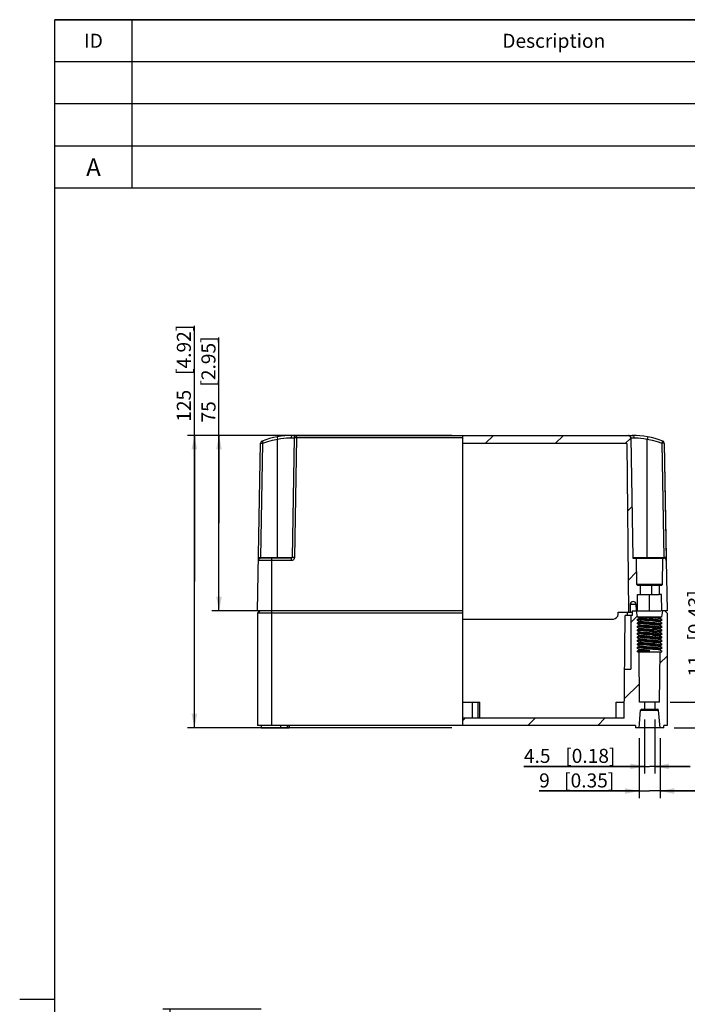
# Model space of a CAD drawing. Extents: x 12 to 202, y 7 to 290.
# Drawn here: x 12 to 107, y 150 to 290 of the extents above; entities that cross this region are included whole.
import ezdxf
from ezdxf.enums import TextEntityAlignment as Align

# ---------------------------------------------------------------- set-up
doc = ezdxf.new("R2010")
doc.units = 0
doc.header["$LTSCALE"] = 19.36
doc.layers.get('0').update_dxf_attribs({"linetype": 'CONTINUOUS'})
doc.layers.add('EDGEFEAT', color=7, linetype='CONTINUOUS')
doc.styles.get("Standard").update_dxf_attribs({"font": 'ARIAL.TTF'})
doc.styles.add('TEXTSTYLE_1', font='ARIAL.TTF')
doc.dimstyles.new('DIMSTYLE_1', dxfattribs={"dimtxt": 2, "dimasz": 2, "dimexe": 0.18, "dimexo": 0.0625, "dimgap": 0.09, "dimtad": 1, "dimdec": 1, "dimlfac": 3.003003, "dimtxsty": 'STANDARD', "dimblk": '_ARROW_FILLED', "dimblk1": '_ARROW_FILLED', "dimblk2": '_ARROW_FILLED', "dimcen": 0.09, "dimazin": 3, "dimtp": 0.1, "dimtm": 0.1, "dimtfac": 1, "dimtdec": 1, "dimtofl": 0, "dimtmove": 0, "dimatfit": 3, "dimtolj": 1})
doc.dimstyles.new('DIMSTYLE_2', dxfattribs={"dimtxt": 2, "dimasz": 2, "dimexe": 0.18, "dimexo": 0.0625, "dimgap": 0.09, "dimtad": 1, "dimdec": 1, "dimlfac": 3.003003, "dimtxsty": 'STANDARD', "dimblk": '_ARROW_FILLED', "dimblk1": '_ARROW_FILLED', "dimblk2": '_ARROW_FILLED', "dimcen": 0.09, "dimazin": 3, "dimtp": 0.2, "dimtm": 0.2, "dimtfac": 1, "dimtdec": 1, "dimtofl": 0, "dimtmove": 0, "dimatfit": 3, "dimtolj": 1})
doc.dimstyles.new('DIMSTYLE_3', dxfattribs={"dimtxt": 2, "dimasz": 2, "dimexe": 0.18, "dimexo": 0.0625, "dimgap": 0.09, "dimtad": 1, "dimdec": 1, "dimlfac": 3.003003, "dimtxsty": 'STANDARD', "dimblk": '_ARROW_FILLED', "dimblk1": '_ARROW_FILLED', "dimblk2": '_ARROW_FILLED', "dimcen": 0.09, "dimazin": 3, "dimtp": 0.5, "dimtm": 0.5, "dimtfac": 1, "dimtdec": 1, "dimtofl": 0, "dimtmove": 0, "dimatfit": 3, "dimtolj": 1})
doc.dimstyles.new('DIMSTYLE_4', dxfattribs={"dimtxt": 2, "dimasz": 2, "dimexe": 0.18, "dimexo": 0.0625, "dimgap": 0.09, "dimtad": 1, "dimdec": 1, "dimlfac": 3.003003, "dimtxsty": 'STANDARD', "dimblk": '_ARROW_FILLED', "dimblk1": '_ARROW_FILLED', "dimblk2": '_ARROW_FILLED', "dimcen": 0.09, "dimazin": 3, "dimtp": 0.3, "dimtm": 0.3, "dimtfac": 1, "dimtdec": 1, "dimtofl": 0, "dimtmove": 0, "dimatfit": 3, "dimtolj": 1})

# ---------------------------------------------------------------- blocks, each defined once
blk = doc.blocks.new('_ARROW_FILLED')
at = {"color": 0, "linetype": 'BYBLOCK'}
blk.add_solid([(0, 0), (-1, 0.2), (-1, -0.2)], dxfattribs=at)
blk = doc.blocks.new('*D')
at = {"color": 2, "linetype": 'CONTINUOUS'}
for p, q in [((36.86, 210), (36.86, 246.41)), ((40.36, 218.32), (40.36, 244.74)), ((73.5, 230.81), (35.86, 230.81)), ((36.86, 230.81), (36.86, 210)), ((73.5, 230.81), (39.36, 230.81)), ((40.36, 230.81), (40.36, 218.32)), ((40.36, 205.84), (40.36, 218.32)), ((36.86, 189.19), (36.86, 210)), ((109.64, 192.85), (109.64, 208.58)), ((109.64, 208.58), (109.64, 191.02)), ((73.5, 205.84), (39.36, 205.84)), ((104.56, 192.85), (110.64, 192.85)), ((109.64, 184.19), (109.64, 191.02)), ((100.89, 190.35), (100.89, 182.69)), ((102.39, 190.35), (102.39, 182.69)), ((73.5, 189.19), (35.86, 189.19)), ((105.14, 189.19), (110.64, 189.19)), ((109.64, 189.19), (109.64, 184.19)), ((100.14, 187.69), (100.14, 179.19)), ((103.14, 187.69), (103.14, 179.19)), ((100.89, 183.69), (83.75, 183.69)), ((83.75, 183.69), (101.64, 183.69)), ((107.39, 183.69), (101.64, 183.69)), ((102.39, 183.69), (107.39, 183.69)), ((100.14, 180.19), (85.92, 180.19)), ((85.92, 180.19), (101.64, 180.19)), ((108.14, 180.19), (101.64, 180.19)), ((103.14, 180.19), (108.14, 180.19)), ((46.36, 149.14), (32.36, 149.14)), ((33.36, 149.14), (33.36, 120)), ((185.81, 147.2), (185.81, 84.36)), ((46.86, 146.64), (35.86, 146.64)), ((36.86, 146.64), (36.86, 120)), ((73.5, 143.31), (39.36, 143.31)), ((40.36, 143.31), (40.36, 120)), ((99.81, 140.81), (110.64, 140.81)), ((109.64, 140.81), (109.64, 120)), ((184.65, 136.48), (184.65, 84.36)), ((33.36, 90.86), (33.36, 120)), ((36.86, 93.36), (36.86, 120)), ((40.36, 96.69), (40.36, 120)), ((109.64, 99.19), (109.64, 120)), ((51.69, 118.5), (51.69, 84.36)), ((98.31, 118.5), (98.31, 84.36)), ((135.19, 98.14), (135.19, 115.31)), ((135.19, 115.31), (135.19, 96.69)), ((138.69, 97.26), (138.69, 115.23)), ((138.69, 115.23), (138.69, 96.69)), ((99.81, 99.19), (110.64, 99.19)), ((146.35, 98.14), (134.19, 98.14)), ((147.85, 98.91), (147.85, 80.86)), ((143.59, 97.26), (137.69, 97.26)), ((73.5, 96.69), (39.36, 96.69)), ((135.19, 90.24), (135.19, 96.69)), ((143.59, 96.12), (137.69, 96.12)), ((138.69, 91.12), (138.69, 96.69)), ((138.69, 96.12), (138.69, 91.12)), ((145.55, 96.64), (145.55, 80.86)), ((146.35, 95.24), (134.19, 95.24)), ((135.19, 95.24), (135.19, 90.24)), ((46.86, 93.36), (35.86, 93.36)), ((147.85, 93.74), (147.85, 77.36)), ((45.86, 91.36), (45.86, 77.36)), ((48.36, 91.86), (48.36, 80.86)), ((101.64, 91.86), (101.64, 80.86)), ((104.14, 91.36), (104.14, 77.36)), ((184.65, 91.86), (184.65, 77.36)), ((46.36, 90.86), (32.36, 90.86)), ((145.55, 90.74), (145.55, 73.86)), ((184.65, 91.04), (184.65, 73.86)), ((51.69, 85.36), (75, 85.36)), ((98.31, 85.36), (75, 85.36)), ((184.65, 85.36), (169.45, 85.36)), ((169.45, 85.36), (185.23, 85.36)), ((190.81, 85.36), (185.23, 85.36)), ((185.81, 85.36), (190.81, 85.36)), ((48.36, 81.86), (75, 81.86)), ((101.64, 81.86), (75, 81.86)), ((145.55, 81.86), (130.35, 81.86)), ((130.35, 81.86), (146.7, 81.86)), ((152.85, 81.86), (146.7, 81.86)), ((147.85, 81.86), (152.85, 81.86)), ((45.86, 78.36), (75, 78.36)), ((104.14, 78.36), (75, 78.36)), ((166.25, 78.36), (127.16, 78.36)), ((147.85, 78.36), (166.25, 78.36)), ((184.65, 78.36), (166.25, 78.36)), ((165.1, 74.86), (127.07, 74.86)), ((145.55, 74.86), (165.1, 74.86)), ((184.65, 74.86), (165.1, 74.86))]:
    blk.add_line(p, q, dxfattribs=at)
at = {"color": 2, "linetype": 'CONTINUOUS', "xscale": 2, "yscale": 2, "zscale": 2}
for p, rotation in [((36.86, 230.81), 90), ((40.36, 230.81), 90), ((40.36, 205.84), 270), ((109.64, 192.85), 270), ((36.86, 189.19), 270), ((109.64, 189.19), 90), ((102.39, 183.69), 180), ((103.14, 180.19), 180), ((33.36, 149.14), 90), ((36.86, 146.64), 90), ((40.36, 143.31), 90), ((109.64, 140.81), 90), ((109.64, 99.19), 270), ((135.19, 98.14), 270), ((40.36, 96.69), 270), ((138.69, 97.26), 270), ((36.86, 93.36), 270), ((138.69, 96.12), 90), ((135.19, 95.24), 90), ((33.36, 90.86), 270), ((51.69, 85.36), 180), ((185.81, 85.36), 180), ((48.36, 81.86), 180), ((147.85, 81.86), 180), ((45.86, 78.36), 180), ((147.85, 78.36), 180), ((145.55, 74.86), 180)]:
    blk.add_blockref('_ARROW_FILLED', p, dxfattribs=dict(at, rotation=rotation))
for p in [(100.89, 183.69), (100.14, 180.19), (98.31, 85.36), (184.65, 85.36), (101.64, 81.86), (145.55, 81.86), (104.14, 78.36), (184.65, 78.36), (184.65, 74.86)]:
    blk.add_blockref('_ARROW_FILLED', p, dxfattribs=at)
at = {"color": 2, "linetype": 'CONTINUOUS'}
for s, p in [('[4.92]', (36.36, 239.42)), ('[2.95]', (39.86, 237.76)), ('125', (36.36, 232.76)), ('75', (39.86, 232.65)), ('[0.43]', (109.14, 201.6)), ('11', (109.14, 196.49)), ('[6.89]', (32.86, 119.84)), ('[4.92]', (109.14, 119.84)), ('[6.3]', (36.36, 120.62)), ('[5.51]', (39.86, 119.06)), ('160', (36.36, 113.96)), ('175', (32.86, 113.18)), ('140', (39.86, 112.4)), ('125', (109.14, 113.18)), ('[0.34]', (134.69, 108.33)), ('[0.13]', (138.19, 108.25)), ('8.7', (134.69, 102.45)), ('3.4', (138.19, 102.37))]:
    blk.add_text(s, height=2, rotation=90, dxfattribs=at).set_placement(p)
for s, p in [('4.5', (83.75, 184.19)), ('[0.18]', (89.63, 184.19)), ('9', (85.92, 180.69)), ('[0.35]', (89.47, 180.69)), ('140', (68.18, 85.86)), ('[5.51]', (74.84, 85.86)), ('3.5', (169.45, 85.86)), ('[0.14]', (175.33, 85.86)), ('160', (68.96, 82.36)), ('[6.3]', (75.62, 82.36)), ('6.9', (130.35, 82.36)), ('[0.27]', (136.24, 82.36)), ('175', (68.18, 78.86)), ('[6.89]', (74.84, 78.86)), ('110.5', (127.16, 78.86)), ('[4.35]', (136.15, 78.86)), ('117.4', (127.07, 75.36)), ('[4.62]', (136.05, 75.36))]:
    blk.add_text(s, height=2, dxfattribs=at).set_placement(p)

msp = doc.modelspace()

# ---------------------------------------------------------------- linework, layer by layer
at = {"color": 2, "linetype": 'CONTINUOUS'}
for p, q in [((202, 290), (17, 290)), ((17, 266), (17, 290)), ((28, 266), (28, 290)), ((202, 284), (17, 284)), ((202, 278), (17, 278)), ((202, 272), (17, 272)), ((202, 266), (17, 266)), ((79.41, 230.812), (78.245, 229.647)), ((89.366, 230.812), (88.201, 229.647)), ((98.944, 230.434), (98.157, 229.647)), ((99.115, 220.649), (98.484, 220.019)), ((99.792, 211.371), (98.571, 210.149)), ((99.902, 205.122), (98.976, 204.197)), ((104.138, 199.402), (103.108, 198.372)), ((100.198, 195.463), (98.04, 193.305)), ((75.376, 190.553), (75, 190.177)), ((85.332, 190.553), (84.3, 189.52)), ((95.288, 190.553), (94.256, 189.52)), ((17, 150.5), (12, 150.5))]:
    msp.add_line(p, q, dxfattribs=at)
at = {"color": 7, "linetype": 'CONTINUOUS'}
for p, q in [((17, 7), (17, 290)), ((17, 290), (202, 290)), ((75, 230.812), (75, 189.52)), ((75, 230.812), (98.61, 230.812)), ((98.943, 230.485), (99.241, 213.428)), ((98.4, 229.647), (75, 229.647)), ((98.4, 229.647), (98.61, 205.671)), ((103.721, 229.708), (104.005, 213.428)), ((99.341, 213.33), (103.679, 213.33)), ((99.808, 209.6), (99.775, 213.33)), ((103.472, 209.6), (103.505, 213.33)), ((104.012, 213.003), (104.138, 205.838)), ((103.472, 209.6), (99.808, 209.6)), ((99.908, 209.5), (102.977, 209.5)), ((100.274, 209.5), (100.274, 208.168)), ((101.945, 208.168), (101.945, 209.5)), ((103.006, 209.5), (103.372, 209.5)), ((103.006, 209.5), (103.006, 208.168)), ((99.925, 205.838), (99.937, 208.168)), ((99.937, 208.168), (102.977, 208.168)), ((101.64, 205.838), (101.64, 208.168)), ((103.343, 208.168), (103.006, 208.168)), ((103.355, 205.838), (103.343, 208.168)), ((98.893, 206.777), (98.873, 205.671)), ((98.893, 206.777), (99.692, 206.777)), ((99.692, 206.777), (99.708, 205.838)), ((75, 205.838), (45.862, 205.838)), ((75, 204.672), (96.478, 204.672)), ((97.144, 205.671), (99.141, 205.671)), ((97.144, 205.338), (97.144, 205.671)), ((98.016, 190.553), (98.144, 205.172)), ((99.137, 205.172), (98.144, 205.172)), ((98.477, 205.172), (98.477, 205.671)), ((98.976, 205.172), (98.976, 197.54)), ((99.142, 205.838), (99.137, 205.172)), ((99.142, 205.838), (103.269, 205.838)), ((99.925, 205.005), (99.759, 205.838)), ((99.925, 205.005), (103.351, 205.005)), ((99.925, 204.985), (99.925, 205.005)), ((100.125, 204.869), (99.925, 204.985)), ((99.925, 204.639), (100.125, 204.754)), ((100.005, 204.938), (100.102, 204.912)), ((100.149, 204.845), (100.125, 204.869)), ((100.158, 204.812), (100.149, 204.845)), ((100.15, 204.841), (100.176, 204.828)), ((103.103, 204.796), (103.112, 204.792)), ((103.122, 204.812), (103.131, 204.779)), ((103.273, 204.686), (103.13, 204.721)), ((103.131, 204.779), (103.155, 204.754)), ((103.355, 204.985), (103.155, 204.869)), ((103.155, 204.754), (103.355, 204.639)), ((104.138, 205.838), (103.355, 205.838)), ((103.355, 205.005), (103.521, 205.838)), ((103.355, 204.985), (103.355, 205.005)), ((103.805, 205.838), (104.138, 205.505)), ((104.138, 205.505), (104.138, 189.52)), ((99.925, 204.485), (99.925, 204.639)), ((100.125, 204.37), (99.925, 204.485)), ((99.925, 204.139), (100.125, 204.255)), ((99.925, 203.986), (99.925, 204.139)), ((100.125, 203.87), (99.925, 203.986)), ((99.925, 203.64), (100.125, 203.755)), ((99.925, 203.486), (99.925, 203.64)), ((100.125, 203.371), (99.925, 203.486)), ((100.007, 204.438), (100.15, 204.403)), ((100.007, 203.939), (100.15, 203.903)), ((100.008, 203.439), (100.161, 203.402)), ((100.149, 204.345), (100.125, 204.37)), ((100.149, 203.846), (100.125, 203.87)), ((100.158, 204.313), (100.149, 204.345)), ((100.158, 203.814), (100.149, 203.846)), ((100.15, 204.341), (100.176, 204.328)), ((100.15, 203.342), (100.184, 203.326)), ((100.151, 203.841), (100.176, 203.829)), ((103.122, 204.313), (103.131, 204.279)), ((103.122, 203.813), (103.131, 203.78)), ((103.122, 203.314), (103.131, 203.28)), ((103.273, 204.186), (103.13, 204.222)), ((103.131, 204.279), (103.155, 204.255)), ((103.131, 203.78), (103.155, 203.755)), ((103.131, 203.28), (103.155, 203.256)), ((103.355, 204.485), (103.155, 204.37)), ((103.155, 204.255), (103.355, 204.139)), ((103.355, 203.986), (103.155, 203.87)), ((103.155, 203.755), (103.355, 203.64)), ((103.355, 203.486), (103.155, 203.371)), ((103.181, 204.058), (103.31, 204.022)), ((103.275, 203.686), (103.181, 203.712)), ((103.181, 203.558), (103.31, 203.523)), ((103.355, 204.485), (103.355, 204.639)), ((103.355, 203.986), (103.355, 204.139)), ((103.355, 203.486), (103.355, 203.64)), ((99.925, 203.14), (100.125, 203.256)), ((99.986, 203.098), (99.925, 203.14)), ((99.925, 202.987), (99.925, 203.14)), ((100.125, 202.871), (99.925, 202.987)), ((99.925, 202.641), (100.125, 202.756)), ((99.986, 202.598), (99.925, 202.641)), ((99.925, 202.487), (99.925, 202.641)), ((100.125, 202.372), (99.925, 202.487)), ((99.925, 202.141), (100.125, 202.257)), ((99.925, 201.988), (99.925, 202.141)), ((100.125, 201.872), (99.925, 201.988)), ((100.161, 203.056), (99.986, 203.098)), ((100.161, 202.556), (99.986, 202.598)), ((100.005, 202.441), (100.099, 202.415)), ((100.005, 201.942), (100.099, 201.916)), ((100.008, 202.939), (100.161, 202.902)), ((100.149, 202.847), (100.125, 202.871)), ((100.149, 202.347), (100.125, 202.372)), ((100.149, 201.848), (100.125, 201.872)), ((100.158, 202.812), (100.149, 202.847)), ((100.158, 202.315), (100.149, 202.347)), ((100.149, 202.343), (100.186, 202.327)), ((100.15, 202.842), (100.184, 202.827)), ((103.122, 202.814), (103.131, 202.781)), ((103.131, 202.781), (103.155, 202.756)), ((103.155, 203.256), (103.355, 203.14)), ((103.355, 202.987), (103.155, 202.871)), ((103.155, 202.756), (103.355, 202.641)), ((103.355, 202.487), (103.155, 202.372)), ((103.155, 202.257), (103.355, 202.141)), ((103.355, 201.988), (103.155, 201.872)), ((103.275, 203.186), (103.181, 203.212)), ((103.184, 203.058), (103.311, 203.023)), ((103.275, 202.687), (103.184, 202.712)), ((103.184, 202.559), (103.311, 202.523)), ((103.275, 202.187), (103.184, 202.213)), ((103.355, 202.987), (103.355, 203.14)), ((103.355, 202.487), (103.355, 202.641)), ((103.355, 201.988), (103.355, 202.141)), ((99.925, 201.642), (100.125, 201.757)), ((99.925, 201.488), (99.925, 201.642)), ((100.125, 201.373), (99.925, 201.488)), ((99.925, 201.142), (100.125, 201.258)), ((99.925, 200.989), (99.925, 201.142)), ((100.125, 200.873), (99.925, 200.989)), ((99.925, 200.643), (100.125, 200.758)), ((99.925, 200.489), (99.925, 200.643)), ((100.125, 200.374), (99.925, 200.489)), ((100.151, 201.06), (99.982, 201.101)), ((100.155, 200.559), (99.983, 200.601)), ((100.007, 201.441), (100.151, 201.406)), ((100.007, 200.942), (100.151, 200.906)), ((100.149, 201.348), (100.125, 201.373)), ((100.149, 200.849), (100.125, 200.873)), ((100.158, 201.811), (100.149, 201.848)), ((100.149, 201.844), (100.186, 201.827)), ((100.158, 201.316), (100.149, 201.348)), ((100.149, 201.344), (100.186, 201.327)), ((100.158, 200.817), (100.149, 200.849)), ((100.149, 200.845), (100.186, 200.828)), ((103.104, 201.299), (103.113, 201.295)), ((103.122, 201.812), (103.131, 201.782)), ((103.122, 201.314), (103.131, 201.282)), ((103.122, 200.817), (103.131, 200.783)), ((103.273, 200.69), (103.125, 200.726)), ((103.125, 200.573), (103.296, 200.531)), ((103.273, 201.689), (103.13, 201.724)), ((103.273, 201.189), (103.13, 201.225)), ((103.131, 201.782), (103.155, 201.757)), ((103.131, 201.282), (103.155, 201.258)), ((103.131, 200.783), (103.155, 200.758)), ((103.155, 201.757), (103.355, 201.642)), ((103.355, 201.488), (103.155, 201.373)), ((103.155, 201.258), (103.355, 201.142)), ((103.355, 200.989), (103.155, 200.873)), ((103.155, 200.758), (103.355, 200.643)), ((103.355, 200.489), (103.155, 200.374)), ((103.179, 201.061), (103.309, 201.026)), ((103.355, 201.488), (103.355, 201.642)), ((103.355, 200.989), (103.355, 201.142)), ((103.355, 200.489), (103.355, 200.643)), ((99.925, 200.143), (100.125, 200.259)), ((99.925, 200.01), (99.925, 200.143)), ((99.925, 200.01), (103.355, 200.01)), ((100.005, 200.443), (100.097, 200.417)), ((100.253, 200.043), (100.073, 200.077)), ((100.15, 200.345), (100.176, 200.332)), ((100.221, 192.851), (100.158, 200.01)), ((100.492, 200.01), (100.253, 200.043)), ((101.64, 200.01), (101.64, 200.24)), ((103.059, 192.851), (103.122, 200.01)), ((103.104, 200.3), (103.112, 200.296)), ((103.122, 200.316), (103.131, 200.283)), ((103.273, 200.191), (103.125, 200.226)), ((103.131, 200.283), (103.155, 200.259)), ((103.155, 200.259), (103.355, 200.143)), ((103.355, 200.01), (103.355, 200.143)), ((98.077, 197.54), (98.976, 197.54)), ((75, 192.851), (77.498, 192.851)), ((76.427, 190.553), (76.427, 192.851)), ((77.248, 190.553), (77.248, 192.851)), ((77.498, 190.553), (77.498, 192.851)), ((96.861, 192.851), (98.036, 192.851)), ((96.861, 190.553), (96.861, 192.851)), ((103.059, 192.851), (100.221, 192.851)), ((100.891, 192.851), (100.891, 191.851)), ((102.389, 192.851), (102.389, 191.851)), ((100.141, 189.188), (100.361, 191.7)), ((100.361, 191.7), (102.919, 191.7)), ((100.527, 191.851), (102.753, 191.851)), ((103.138, 189.188), (102.919, 191.7)), ((99.642, 189.52), (45.862, 189.52)), ((46.362, 189.52), (46.362, 189.188)), ((49.093, 189.52), (49.093, 189.188)), ((50.122, 189.188), (50.122, 189.52)), ((50.295, 189.52), (50.295, 189.188)), ((50.358, 189.52), (50.358, 189.188)), ((98.016, 190.553), (75, 190.553)), ((86.155, 190.619), (86.821, 190.619)), ((86.155, 190.553), (86.155, 190.619)), ((86.255, 190.553), (86.255, 190.619)), ((86.488, 190.553), (86.488, 190.619)), ((86.722, 190.553), (86.722, 190.619)), ((86.821, 190.553), (86.821, 190.619)), ((87.721, 190.619), (90.567, 190.619)), ((87.721, 190.553), (87.721, 190.619)), ((87.75, 190.553), (87.75, 190.619)), ((87.82, 190.553), (87.82, 190.619)), ((90.484, 190.553), (90.484, 190.619)), ((90.538, 190.553), (90.538, 190.619)), ((90.567, 190.553), (90.567, 190.619)), ((91.484, 190.619), (92.15, 190.619)), ((91.484, 190.553), (91.484, 190.619)), ((91.583, 190.553), (91.583, 190.619)), ((91.817, 190.553), (91.817, 190.619)), ((92.05, 190.553), (92.05, 190.619)), ((92.15, 190.553), (92.15, 190.619)), ((99.642, 189.52), (99.642, 189.188)), ((104.138, 189.52), (103.638, 189.52)), ((103.638, 189.188), (103.638, 189.52)), ((46.362, 189.188), (50.358, 189.188)), ((103.638, 189.188), (99.642, 189.188))]:
    msp.add_line(p, q, dxfattribs=at)
for points in [[(100.102, 204.912), (100.305, 204.877), (100.577, 204.841), (100.9, 204.806), (101.261, 204.77)], [(100.125, 204.754), (100.149, 204.778), (100.158, 204.812)], [(100.125, 204.754), (100.186, 204.709), (100.365, 204.663), (100.648, 204.618), (101.011, 204.572), (101.424, 204.527), (101.856, 204.482), (102.269, 204.436), (102.632, 204.391), (102.915, 204.345), (103.094, 204.3)], [(100.176, 204.828), (100.328, 204.786), (100.569, 204.745), (100.882, 204.703), (101.248, 204.661)], [(100.492, 205.005), (100.744, 204.976), (101.026, 204.947), (102.079, 204.847)], [(101.261, 204.77), (102.079, 204.694), (102.496, 204.652), (102.858, 204.609)], [(101.629, 205.005), (102.023, 204.963), (102.391, 204.921), (102.707, 204.88), (102.95, 204.838), (103.103, 204.796)], [(103.13, 204.721), (102.858, 204.763), (102.496, 204.805), (102.079, 204.847)], [(102.637, 205.005), (102.917, 204.96), (103.094, 204.915), (103.155, 204.869)], [(103.155, 204.869), (103.131, 204.845), (103.122, 204.812)], [(100.101, 204.566), (99.971, 204.602), (99.925, 204.639)], [(100.413, 204.016), (100.15, 204.057), (99.982, 204.098)], [(100.413, 203.517), (100.15, 203.557), (99.982, 203.599)], [(101.261, 204.424), (100.901, 204.46), (100.577, 204.495), (100.306, 204.531), (100.101, 204.566)], [(100.125, 204.255), (100.149, 204.279), (100.158, 204.313)], [(100.125, 204.255), (100.186, 204.209), (100.365, 204.164), (100.648, 204.118), (101.011, 204.073), (101.424, 204.028), (101.856, 203.982), (102.269, 203.937), (102.632, 203.891), (102.915, 203.846), (103.094, 203.8)], [(100.125, 203.755), (100.149, 203.779), (100.158, 203.814)], [(100.125, 203.755), (100.186, 203.71), (100.365, 203.664), (100.648, 203.619), (101.011, 203.573), (101.424, 203.528), (101.856, 203.483), (102.269, 203.437), (102.632, 203.392), (102.915, 203.346), (103.094, 203.301)], [(100.158, 203.31), (100.149, 203.346), (100.125, 203.371)], [(100.125, 203.256), (100.149, 203.28), (100.158, 203.31)], [(100.15, 204.403), (100.413, 204.362), (100.768, 204.32), (101.192, 204.278), (102.02, 204.2)], [(100.15, 203.903), (100.413, 203.863), (100.768, 203.821), (101.192, 203.778), (102.02, 203.701)], [(100.161, 203.402), (100.433, 203.361), (100.784, 203.32), (101.197, 203.278), (102.026, 203.2)], [(100.176, 204.328), (100.328, 204.287), (100.569, 204.245), (100.882, 204.203), (101.248, 204.162), (102.032, 204.079)], [(100.176, 203.829), (100.328, 203.787), (100.569, 203.746), (100.882, 203.704), (101.248, 203.662), (102.032, 203.579)], [(100.184, 203.326), (100.359, 203.281), (100.634, 203.237), (100.988, 203.192), (101.393, 203.147)], [(102.02, 203.854), (101.192, 203.931), (100.768, 203.974), (100.413, 204.016)], [(102.02, 203.354), (101.192, 203.432), (100.768, 203.475), (100.413, 203.517)], [(101.248, 204.661), (102.032, 204.578), (102.398, 204.536), (102.711, 204.495), (102.952, 204.453), (103.104, 204.412), (103.155, 204.37)], [(103.13, 204.222), (102.858, 204.263), (102.496, 204.306), (102.079, 204.348), (101.261, 204.424)], [(102.02, 204.2), (102.381, 204.164), (102.705, 204.129), (102.976, 204.094), (103.181, 204.058)], [(103.181, 203.712), (102.976, 203.747), (102.705, 203.783), (102.381, 203.818), (102.02, 203.854)], [(102.02, 203.701), (102.381, 203.665), (102.705, 203.63), (102.976, 203.594), (103.181, 203.558)], [(103.181, 203.212), (102.976, 203.248), (102.705, 203.283), (102.381, 203.319), (102.02, 203.354)], [(102.032, 204.079), (102.398, 204.037), (102.711, 203.995), (102.952, 203.954), (103.104, 203.912), (103.155, 203.87)], [(102.032, 203.579), (102.398, 203.537), (102.711, 203.496), (102.952, 203.454), (103.104, 203.413), (103.155, 203.371)], [(102.858, 204.609), (103.13, 204.568), (103.298, 204.526)], [(103.155, 204.37), (103.131, 204.346), (103.122, 204.313)], [(103.155, 203.87), (103.131, 203.846), (103.122, 203.813)], [(103.155, 203.371), (103.131, 203.347), (103.122, 203.314)], [(100.099, 202.069), (99.97, 202.105), (99.925, 202.141)], [(100.099, 202.415), (100.304, 202.379), (100.575, 202.344), (100.899, 202.309), (101.26, 202.273)], [(101.26, 201.927), (100.899, 201.963), (100.575, 201.998), (100.304, 202.033), (100.099, 202.069)], [(100.099, 201.916), (100.304, 201.88), (100.575, 201.845), (100.899, 201.809), (101.26, 201.774)], [(100.125, 203.256), (100.184, 203.211), (100.359, 203.166), (100.634, 203.121), (100.988, 203.077), (101.393, 203.032)], [(100.125, 202.756), (100.149, 202.78), (100.158, 202.812)], [(100.125, 202.756), (100.184, 202.711), (100.359, 202.667), (100.634, 202.622), (100.988, 202.577), (101.393, 202.532)], [(100.125, 202.257), (100.149, 202.281), (100.158, 202.315)], [(100.125, 202.257), (100.186, 202.211), (100.365, 202.166), (100.648, 202.12), (101.011, 202.075), (101.424, 202.03), (101.856, 201.984), (102.269, 201.939), (102.632, 201.893), (102.915, 201.848), (103.094, 201.802)], [(102.026, 202.854), (101.197, 202.932), (100.784, 202.974), (100.433, 203.015), (100.161, 203.056)], [(100.161, 202.902), (100.433, 202.861), (100.784, 202.82), (101.197, 202.779), (102.026, 202.701)], [(102.026, 202.355), (101.197, 202.432), (100.784, 202.474), (100.433, 202.515), (100.161, 202.556)], [(100.184, 202.827), (100.359, 202.782), (100.634, 202.737), (100.988, 202.692), (101.393, 202.648), (101.818, 202.603), (102.229, 202.558), (102.594, 202.513)], [(100.186, 202.327), (100.365, 202.281), (100.648, 202.236), (101.011, 202.19), (101.424, 202.145), (101.856, 202.099), (102.269, 202.054), (102.632, 202.009), (102.915, 201.963), (103.094, 201.918), (103.155, 201.872)], [(101.26, 202.273), (102.088, 202.196), (102.511, 202.153), (102.866, 202.111)], [(103.13, 201.724), (102.866, 201.765), (102.511, 201.807), (102.088, 201.849), (101.26, 201.927)], [(101.393, 203.147), (102.229, 203.058), (102.594, 203.013)], [(101.393, 203.032), (102.229, 202.942), (102.594, 202.898)], [(101.393, 202.532), (102.229, 202.443), (102.594, 202.398)], [(102.719, 203.128), (102.392, 203.164), (102.026, 203.2)], [(102.026, 202.854), (102.392, 202.818), (102.719, 202.782)], [(102.719, 202.629), (102.392, 202.665), (102.026, 202.701)], [(102.026, 202.355), (102.392, 202.319), (102.719, 202.283)], [(102.594, 203.013), (102.83, 202.978), (103.008, 202.942), (103.118, 202.907), (103.155, 202.871)], [(102.594, 202.898), (102.83, 202.862), (103.008, 202.827), (103.118, 202.791)], [(102.594, 202.513), (102.83, 202.478), (103.008, 202.443), (103.118, 202.407), (103.155, 202.372)], [(102.594, 202.398), (102.83, 202.363), (103.008, 202.327), (103.118, 202.292)], [(102.719, 203.128), (102.983, 203.093), (103.184, 203.058)], [(103.184, 202.712), (102.983, 202.747), (102.719, 202.782)], [(102.719, 202.629), (102.983, 202.594), (103.184, 202.559)], [(103.184, 202.213), (102.983, 202.248), (102.719, 202.283)], [(102.866, 202.111), (103.13, 202.07), (103.298, 202.029)], [(103.155, 202.871), (103.131, 202.847), (103.122, 202.814)], [(103.155, 202.372), (103.131, 202.348), (103.122, 202.315)], [(103.122, 202.315), (103.131, 202.281), (103.155, 202.257)], [(103.155, 201.872), (103.131, 201.848), (103.122, 201.812)], [(100.099, 201.569), (99.97, 201.605), (99.925, 201.642)], [(101.26, 201.427), (100.899, 201.463), (100.575, 201.498), (100.304, 201.534), (100.099, 201.569)], [(100.125, 201.757), (100.149, 201.781), (100.158, 201.811)], [(100.125, 201.757), (100.176, 201.715), (100.328, 201.674), (100.569, 201.632), (100.882, 201.591), (101.248, 201.549)], [(100.125, 201.258), (100.149, 201.282), (100.158, 201.316)], [(100.125, 201.258), (100.186, 201.212), (100.365, 201.167), (100.648, 201.121), (101.011, 201.076), (101.424, 201.031), (101.856, 200.985), (102.269, 200.94), (102.632, 200.894), (102.915, 200.849), (103.094, 200.803)], [(100.125, 200.758), (100.149, 200.782), (100.158, 200.817)], [(100.125, 200.758), (100.176, 200.716), (100.328, 200.675), (100.569, 200.633), (100.882, 200.592), (101.248, 200.55)], [(100.151, 201.406), (100.422, 201.364), (100.784, 201.322), (101.201, 201.28), (102.019, 201.203)], [(100.151, 200.906), (100.422, 200.865), (100.784, 200.822), (101.201, 200.78)], [(101.201, 200.934), (100.784, 200.976), (100.422, 201.018), (100.153, 201.059)], [(102.084, 200.351), (101.196, 200.435), (100.783, 200.476), (100.427, 200.518), (100.155, 200.559)], [(100.186, 201.827), (100.365, 201.782), (100.648, 201.736), (101.011, 201.691), (101.424, 201.645), (101.856, 201.6), (102.269, 201.555), (102.632, 201.509), (102.915, 201.464), (103.094, 201.418), (103.155, 201.373)], [(100.186, 201.327), (100.365, 201.282), (100.648, 201.237), (101.011, 201.191), (101.424, 201.146), (101.856, 201.1), (102.269, 201.055), (102.632, 201.01), (102.915, 200.964), (103.094, 200.919), (103.155, 200.873)], [(100.186, 200.828), (100.365, 200.783), (100.648, 200.737), (101.011, 200.692), (101.424, 200.646), (101.856, 200.601), (102.269, 200.556), (102.632, 200.51), (102.915, 200.465), (103.094, 200.419), (103.155, 200.374)], [(103.125, 200.726), (102.853, 200.768), (102.497, 200.809), (102.084, 200.851), (101.201, 200.934)], [(101.201, 200.78), (102.084, 200.697), (102.497, 200.656), (102.853, 200.614), (103.125, 200.573)], [(101.248, 201.549), (102.032, 201.466), (102.398, 201.424), (102.711, 201.382), (102.952, 201.341), (103.104, 201.299)], [(101.248, 200.55), (102.032, 200.467), (102.398, 200.425), (102.711, 200.383), (102.952, 200.342), (103.104, 200.3)], [(101.26, 201.774), (102.088, 201.696), (102.511, 201.653), (102.866, 201.611)], [(103.13, 201.225), (102.866, 201.265), (102.511, 201.307), (102.088, 201.35), (101.26, 201.427)], [(102.019, 201.203), (102.379, 201.168), (102.702, 201.132), (102.974, 201.097), (103.179, 201.061)], [(102.866, 201.611), (103.13, 201.571), (103.298, 201.529)], [(103.155, 201.373), (103.131, 201.349), (103.122, 201.314)], [(103.155, 200.873), (103.131, 200.849), (103.122, 200.817)], [(100.073, 200.077), (99.963, 200.11), (99.925, 200.143)], [(100.097, 200.417), (100.301, 200.382), (100.572, 200.346), (100.897, 200.311), (101.259, 200.275), (101.64, 200.24)], [(100.158, 200.317), (100.149, 200.349), (100.125, 200.374)], [(100.125, 200.259), (100.149, 200.283), (100.158, 200.317)], [(100.125, 200.259), (100.176, 200.217), (100.326, 200.176), (100.565, 200.134), (100.876, 200.093), (101.239, 200.051), (101.629, 200.01)], [(100.176, 200.332), (100.328, 200.291), (100.569, 200.249), (100.882, 200.207), (101.248, 200.166), (101.64, 200.124)], [(103.125, 200.226), (102.853, 200.268), (102.497, 200.31), (102.084, 200.351)], [(103.155, 200.374), (103.131, 200.35), (103.122, 200.316)]]:
    msp.add_lwpolyline(points, dxfattribs=at)
for centre, radius, start, end in [((98.61, 230.48), 0.333, 1, 90), ((99.341, 213.43), 0.0999, 181, 270), ((103.679, 212.997), 0.333, 1, 90), ((99.908, 209.6), 0.0999, 180.5, 270), ((103.372, 209.6), 0.0999, 270, 359.5), ((99.292, 206.77), 0.4, 1, 178.96171), ((96.478, 205.338), 0.666, 270, 360), ((100.527, 191.685), 0.167, 90, 175), ((102.753, 191.685), 0.167, 5, 90)]:
    msp.add_arc(centre, radius, start, end, dxfattribs=at)
at = {"layer": 'EDGEFEAT', "color": 7, "linetype": 'CONTINUOUS'}
for p, q in [((46.529, 229.925), (46.612, 229.708)), ((48.633, 230.61), (48.638, 230.586)), ((48.638, 230.586), (48.693, 230.288)), ((48.693, 213.33), (48.693, 230.288)), ((50.59, 230.485), (51.057, 230.485)), ((51.057, 230.485), (50.759, 213.428)), ((50.857, 230.812), (75, 230.812)), ((51.39, 230.485), (51.092, 213.428)), ((51.39, 230.485), (51.39, 230.812)), ((75, 230.485), (51.39, 230.485)), ((98.61, 230.812), (99.142, 230.812)), ((98.943, 230.485), (99.41, 230.485)), ((101.307, 213.33), (101.307, 230.288)), ((45.862, 205.838), (46.279, 229.708)), ((46.328, 213.428), (46.612, 229.708)), ((103.388, 229.708), (103.672, 213.428)), ((103.721, 229.708), (104.012, 213.003)), ((46.321, 213.33), (46.328, 213.428)), ((50.659, 213.33), (46.321, 213.33)), ((46.328, 213.428), (50.759, 213.428)), ((47.861, 189.52), (47.861, 213.33)), ((50.659, 213.003), (50.659, 213.33)), ((99.241, 213.428), (103.672, 213.428)), ((103.672, 213.428), (103.679, 213.33)), ((50.659, 213.003), (45.988, 213.003)), ((46.196, 205.838), (45.862, 205.505)), ((45.862, 205.505), (45.862, 189.52)), ((75, 205.505), (45.862, 205.505))]:
    msp.add_line(p, q, dxfattribs=at)
for points in [[(46.494, 230.014), (46.504, 229.991), (46.529, 229.925)], [(46.612, 229.708), (47.293, 229.943), (47.988, 230.137), (48.693, 230.288)], [(48.693, 230.288), (49.148, 230.372), (49.584, 230.43), (49.982, 230.465), (50.321, 230.481), (50.59, 230.485)], [(50.857, 230.812), (50.756, 230.788), (50.67, 230.717), (50.612, 230.611), (50.59, 230.485)], [(51.39, 230.485), (51.264, 230.487), (51.155, 230.488), (51.083, 230.487), (51.057, 230.485)], [(99.142, 230.812), (99.244, 230.788), (99.33, 230.717), (99.388, 230.611), (99.41, 230.485)], [(99.41, 230.485), (99.666, 230.482), (99.995, 230.467), (100.39, 230.433), (100.836, 230.374), (101.307, 230.288)], [(101.367, 230.61), (101.362, 230.586), (101.307, 230.288)], [(101.307, 230.288), (102.012, 230.137), (102.707, 229.943), (103.388, 229.708)], [(103.506, 230.014), (103.496, 229.991), (103.471, 229.926), (103.388, 229.708)], [(46.279, 229.708), (46.305, 229.71), (46.377, 229.711), (46.485, 229.71), (46.612, 229.708)], [(103.721, 229.708), (103.696, 229.71), (103.624, 229.711), (103.516, 229.71), (103.388, 229.708)], [(45.995, 213.428), (46.02, 213.43), (46.093, 213.431), (46.201, 213.43), (46.328, 213.428)], [(51.092, 213.428), (51.07, 213.298), (51.002, 213.17), (50.895, 213.072), (50.774, 213.018), (50.659, 213.003)], [(51.092, 213.428), (50.965, 213.43), (50.857, 213.431), (50.785, 213.43), (50.759, 213.428)], [(104.005, 213.428), (103.98, 213.43), (103.907, 213.431), (103.799, 213.43), (103.672, 213.428)]]:
    msp.add_lwpolyline(points, dxfattribs=at)
for centre, radius, start, end in [((46.612, 229.703), 0.333, 110.7405, 179), ((50.857, 218.492), 12.321, 90, 110.7405), ((51.39, 230.48), 0.333, 90, 179), ((99.142, 218.492), 12.321, 69.2595, 90), ((103.388, 229.703), 0.333, 1, 69.2595), ((46.321, 212.997), 0.333, 90, 179), ((50.659, 213.43), 0.0999, 270, 359)]:
    msp.add_arc(centre, radius, start, end, dxfattribs=at)

# ---------------------------------------------------------------- texts
at = {"color": 2, "linetype": 'CONTINUOUS', "style": 'TEXTSTYLE_1', "oblique": 5}
for s, p in [('ID', (22.5, 285.996)), ('Description', (88, 285.996))]:
    msp.add_text(s, height=2, dxfattribs=at).set_placement(p, align=Align.CENTER)
at = {"color": 2, "linetype": 'CONTINUOUS', "style": 'TEXTSTYLE_1'}
msp.add_text('A', height=2.5, dxfattribs=at).set_placement((22.5, 267.75), align=Align.CENTER)

# ---------------------------------------------------------------- dimensions: what is measured, and where the dimension line sits
at = {"color": 2, "linetype": 'CONTINUOUS'}
for base, p1, p2, dimstyle, middle in [((102.389, 183.688), (100.891, 190.351), (102.389, 190.351), 'DIMSTYLE_1', (90.181, 185.188)), ((103.138, 180.188), (100.141, 187.688), (103.138, 187.688), 'DIMSTYLE_2', (91.187, 181.688)), ((104.138, 78.362), (45.862, 91.361), (104.138, 91.361), 'DIMSTYLE_3', (75, 79.862)), ((101.64, 81.862), (48.36, 91.86), (101.64, 91.86), 'DIMSTYLE_3', (75, 83.362)), ((98.31, 85.362), (51.69, 118.5), (98.31, 118.5), 'DIMSTYLE_3', (75, 86.862)), ((147.851, 81.862), (145.553, 96.639), (147.851, 98.909), 'DIMSTYLE_2', (136.785, 83.362))]:
    dim = msp.add_linear_dim(base=base, p1=p1, p2=p2, dimstyle=dimstyle, dxfattribs=at)
    dim.commit()
    dim.dimension.update_dxf_attribs({"geometry": '*D', "text_midpoint": middle, "dimtype": 160})
for base, p1, p2, angle, dimstyle, middle in [((109.638, 189.188), (104.559, 192.851), (105.138, 189.188), 270, 'DIMSTYLE_2', (108.138, 202.532)), ((33.362, 90.862), (46.361, 149.137), (46.361, 90.862), 270, 'DIMSTYLE_3', (31.863, 120)), ((36.862, 146.64), (46.86, 93.36), (46.86, 146.64), 90, 'DIMSTYLE_3', (35.362, 120)), ((40.362, 96.69), (73.5, 143.31), (73.5, 96.69), 270, 'DIMSTYLE_3', (38.862, 119.224)), ((109.638, 99.188), (99.81, 140.812), (99.81, 99.188), 270, 'DIMSTYLE_3', (108.138, 120)), ((184.647, 85.362), (185.812, 147.202), (184.647, 136.483), 180, 'DIMSTYLE_1', (175.878, 86.862)), ((135.188, 95.241), (146.351, 98.139), (146.351, 95.241), 270, 'DIMSTYLE_2', (133.688, 108.88)), ((138.688, 96.124), (143.587, 97.256), (143.587, 96.124), 270, 'DIMSTYLE_1', (137.188, 108.797)), ((145.553, 74.862), (184.647, 91.037), (145.553, 90.743), 180, 'DIMSTYLE_4', (135.051, 76.362)), ((147.851, 78.362), (184.647, 91.86), (147.851, 93.741), 180, 'DIMSTYLE_4', (135.143, 79.862)), ((40.362, 230.812), (73.5, 205.838), (73.5, 230.812), 90, 'DIMSTYLE_4', (38.862, 238.695)), ((36.862, 189.188), (73.5, 230.812), (73.5, 189.188), 270, 'DIMSTYLE_3', (35.362, 239.585))]:
    dim = msp.add_linear_dim(base=base, p1=p1, p2=p2, angle=angle, dimstyle=dimstyle, dxfattribs=at)
    dim.commit()
    dim.dimension.update_dxf_attribs({"geometry": '*D', "text_midpoint": middle, "dimtype": 160})

doc.saveas('drawing.dxf')
